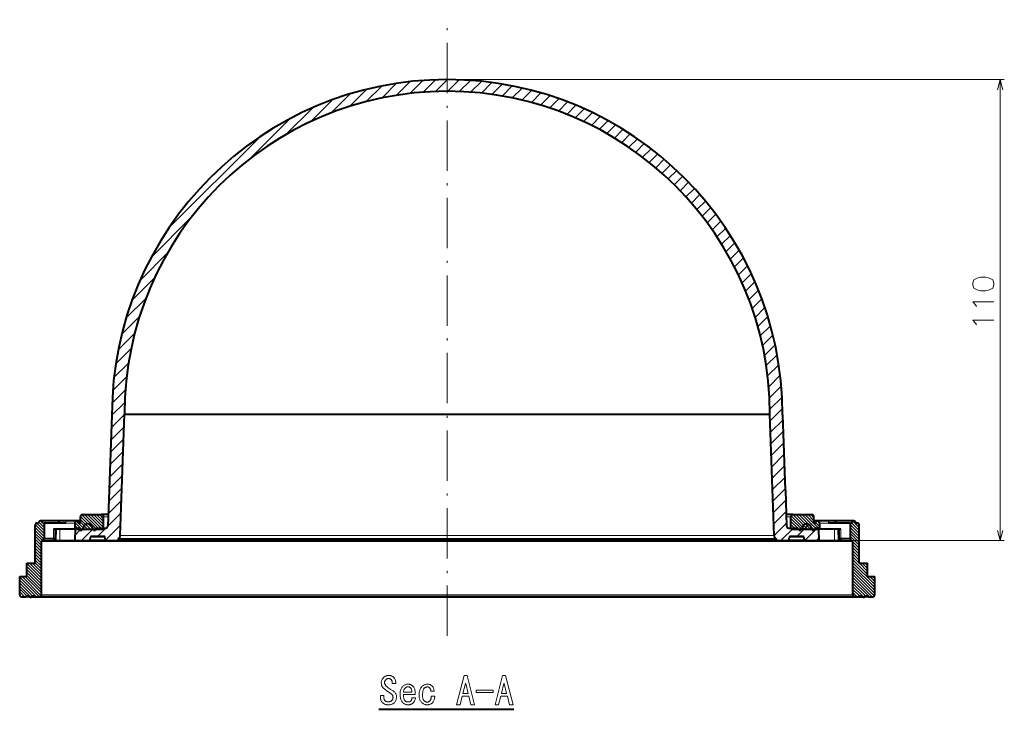
# Model space of a CAD drawing. Extents: x 35 to 797, y 26 to 555.
# Drawn here: x 81 to 316, y 66 to 230 of the extents above; entities that cross this region are included whole.
import ezdxf

# ---------------------------------------------------------------- set-up
doc = ezdxf.new("R2010")
doc.units = 0
doc.linetypes.add('DASHDOT', pattern=[18.5, 12, -3, 0.5, -3])

msp = doc.modelspace()

# ---------------------------------------------------------------- linework, layer by layer
at = {"color": 7, "linetype": 'DASHDOT', "lineweight": 13}
msp.add_line((183.426239, 83.340744), (183.426239, 230.362885), dxfattribs=at)
at = {"color": 7, "lineweight": 13}
for p, q in [((164.107193, 210.80658), (167.833969, 214.533356)), ((167.793976, 211.664932), (171.266785, 215.137756)), ((171.259079, 212.301605), (174.529968, 215.572495)), ((174.543243, 212.757355), (177.648071, 215.862183)), ((177.668243, 213.053925), (180.632843, 216.018524)), ((180.660599, 213.21785), (183.514526, 216.071777)), ((183.426208, 216.072815), (316.350098, 216.072815)), ((183.542618, 213.271454), (186.287323, 216.016144)), ((186.313187, 213.213593), (188.978699, 215.879089)), ((188.99733, 213.06929), (191.579239, 215.651215)), ((191.589966, 212.833527), (194.108322, 215.351868)), ((194.11145, 212.526581), (196.569733, 214.984848)), ((196.554169, 212.140854), (198.95874, 214.545425)), ((198.93219, 211.690445), (201.289307, 214.047577)), ((315.350098, 106.072815), (315.350098, 216.072815)), ((155.775513, 208.131744), (160.293167, 212.649414)), ((160.136063, 209.663879), (164.193481, 213.721283)), ((201.250717, 211.180542), (203.564056, 213.493896)), ((203.503616, 210.605011), (205.782425, 212.88382)), ((205.701797, 209.974762), (207.945084, 212.218063)), ((207.848541, 209.293091), (210.059082, 211.503632)), ((144.954956, 202.968048), (151.335541, 209.348633)), ((150.854156, 206.038834), (156.059357, 211.244019)), ((209.945709, 208.561829), (212.126068, 210.742203)), ((211.988083, 207.775787), (214.147568, 209.935272)), ((213.984589, 206.943848), (216.124908, 209.084183)), ((215.936584, 206.067429), (218.056183, 208.187042)), ((217.845261, 205.147675), (219.944763, 207.247192)), ((136.410706, 197.252228), (145.858749, 206.700272)), ((219.71167, 204.185654), (221.792923, 206.266907)), ((221.534164, 203.179733), (223.601517, 205.24707)), ((117.046249, 180.716202), (138.782776, 202.452728)), ((223.314346, 202.131485), (225.371307, 204.188431)), ((225.055099, 201.043808), (227.102966, 203.091675)), ((226.75705, 199.917328), (228.797104, 201.957382)), ((228.420761, 198.752609), (230.454254, 200.786102)), ((230.046692, 197.55011), (232.074844, 199.578278)), ((231.635239, 196.310242), (233.659271, 198.334274)), ((233.186737, 195.03331), (235.206985, 197.053558)), ((234.69902, 193.717163), (236.717819, 195.735962)), ((236.173889, 192.363602), (238.193298, 194.383011)), ((237.612335, 190.973618), (239.633499, 192.994797)), ((239.014374, 189.547241), (241.038483, 191.57135)), ((240.380005, 188.084442), (242.408234, 190.112671)), ((241.709137, 186.585159), (243.742645, 188.618652)), ((243.001617, 185.049194), (245.04158, 187.089157)), ((112.798828, 173.64035), (122.446968, 183.288483)), ((244.257217, 183.476379), (246.30484, 185.524002)), ((245.475647, 181.866379), (247.532166, 183.922897)), ((246.653717, 180.216034), (248.723206, 182.285507)), ((247.792755, 178.526642), (249.877563, 180.61145)), ((248.893127, 176.798569), (250.994781, 178.900223)), ((249.954208, 175.031219), (252.07431, 177.151337)), ((110.150467, 168.163559), (116.730995, 174.744095)), ((250.975296, 173.223892), (253.112167, 175.360764)), ((251.955627, 171.375793), (254.110718, 173.530884)), ((252.894287, 169.486023), (255.069122, 171.660858)), ((253.785248, 167.548569), (255.98645, 169.749756)), ((108.255066, 163.439728), (113.660179, 168.844849)), ((254.631256, 165.566132), (256.861664, 167.796539)), ((255.431732, 163.538193), (257.693604, 165.800064)), ((106.84964, 159.205872), (111.567261, 163.923508)), ((256.185303, 161.463318), (258.481049, 163.759079)), ((256.889587, 159.339188), (259.218811, 161.668427)), ((105.777725, 155.305542), (110.035164, 159.562973)), ((257.535553, 157.156738), (259.905914, 159.527084)), ((104.965652, 151.665039), (108.892487, 155.591873)), ((258.12851, 154.921249), (260.54306, 157.3358)), ((258.666168, 152.630493), (261.128265, 155.09259)), ((259.138947, 150.274857), (261.658691, 152.794571)), ((104.361275, 148.232239), (108.034142, 151.905106)), ((259.545227, 147.852692), (262.12262, 150.430099)), ((103.926544, 144.96907), (107.397461, 148.439987)), ((259.886475, 145.365524), (262.526093, 148.005127)), ((103.636864, 141.850967), (106.941711, 145.155823)), ((260.14447, 142.79509), (262.865906, 145.516525)), ((103.48053, 138.866211), (106.645142, 142.030823)), ((260.325989, 140.148178), (263.125427, 142.947601)), ((103.423004, 135.980255), (106.481194, 139.038452)), ((260.412964, 137.406708), (263.310059, 140.303818)), ((260.482971, 134.6483), (263.40863, 137.573975)), ((103.320663, 133.049484), (106.421982, 136.150803)), ((260.5784, 131.915314), (263.470428, 134.807343)), ((103.218315, 130.118713), (106.319633, 133.220032)), ((260.673828, 129.182327), (263.565857, 132.074341)), ((103.115974, 127.187943), (106.217285, 130.289261)), ((260.769287, 126.449333), (263.661316, 129.341354)), ((103.013626, 124.257172), (106.114944, 127.35849)), ((260.864716, 123.716339), (263.756744, 126.608368)), ((102.911285, 121.326401), (106.012596, 124.427719)), ((260.960144, 120.983353), (263.852173, 123.875381)), ((102.808937, 118.39563), (105.910255, 121.496941)), ((261.055603, 118.250366), (263.947632, 121.142387)), ((102.644386, 115.402649), (105.807907, 118.56617)), ((261.151031, 115.51738), (264.04306, 118.409401)), ((102.542038, 112.471878), (105.705566, 115.635399)), ((261.24646, 112.784393), (264.196503, 115.734421)), ((261.341919, 110.051399), (264.291931, 113.001434)), ((87.276237, 109.193848), (85.977333, 110.492752)), ((87.276237, 109.900955), (86.404968, 110.772224)), ((96.889664, 108.772812), (94.916138, 110.74633)), ((98.303871, 108.772812), (95.926239, 111.150444)), ((97.596771, 108.772812), (95.926239, 110.443344)), ((99.010979, 108.772812), (95.932556, 111.851234)), ((99.718086, 108.772812), (96.250252, 112.240646)), ((100.425194, 108.772812), (96.925194, 112.272812)), ((101.132301, 108.772812), (97.632301, 112.272812)), ((101.426239, 109.185974), (98.339409, 112.272812)), ((101.426239, 109.893082), (99.046516, 112.272812)), ((101.426239, 110.600189), (99.753624, 112.272812)), ((101.426239, 111.307297), (100.460732, 112.272812)), ((102.517632, 111.772812), (101.426239, 111.772812)), ((102.439362, 109.540771), (105.603218, 112.704628)), ((265.426239, 111.772812), (264.334778, 111.772812)), ((268.009491, 108.772812), (265.426239, 111.356071)), ((267.302399, 108.772812), (265.426239, 110.648972)), ((268.716614, 108.772812), (265.483826, 112.005592)), ((269.423706, 108.772812), (265.923767, 112.272751)), ((270.130829, 108.772812), (266.630829, 112.272812)), ((270.837921, 108.772812), (267.337921, 112.272812)), ((271.545044, 108.772812), (268.045044, 112.272812)), ((272.252136, 108.772812), (268.752136, 112.272812)), ((270.926239, 110.805817), (269.459259, 112.272812)), ((270.926239, 111.512924), (270.166351, 112.272812)), ((272.276184, 109.455887), (271.301636, 110.430412)), ((272.276123, 110.163055), (271.676514, 110.762665)), ((281.726257, 109.198212), (280.203918, 110.720528)), ((87.276237, 107.072525), (85.126236, 109.222519)), ((87.222542, 106.419113), (85.126236, 108.515411)), ((87.276237, 107.779633), (85.145592, 109.910278)), ((87.276237, 108.48674), (85.505173, 110.257805)), ((89.499199, 108.772812), (89.499199, 106.472809)), ((89.803299, 108.772812), (89.803299, 106.472809)), ((91.022522, 106.072815), (91.02494, 108.772812)), ((92.411118, 110.272812), (94.576241, 110.272812)), ((95.475449, 108.772812), (94.576241, 109.67202)), ((94.768341, 108.772812), (94.576241, 108.964912)), ((96.182556, 108.772812), (94.58593, 110.369438)), ((94.72551, 107.483772), (95.814552, 108.572815)), ((96.142975, 106.072815), (98.891487, 108.82132)), ((96.805618, 109.563873), (97.184998, 109.943253)), ((99.971405, 107.072815), (101.972549, 109.073959)), ((101.913689, 106.186668), (105.500877, 109.773849)), ((261.437347, 107.318405), (264.38739, 110.268448)), ((263.020172, 106.072815), (266.020172, 109.072815)), ((266.595276, 108.772812), (265.426239, 109.941864)), ((265.888184, 108.772812), (265.426239, 109.234756)), ((266.848602, 107.072815), (269.700226, 109.924438)), ((268.720123, 106.115906), (271.677032, 109.072815)), ((272.276245, 110.272812), (274.441345, 110.272812)), ((275.829956, 106.072815), (275.827545, 108.772812)), ((277.049194, 108.772812), (277.049194, 106.472809)), ((277.353271, 108.772812), (277.353271, 106.472809)), ((281.726257, 107.783997), (279.576233, 109.93399)), ((281.726257, 107.076889), (279.576233, 109.226883)), ((281.726257, 106.369781), (279.576233, 108.519783)), ((281.726257, 108.491104), (279.926636, 110.290695)), ((281.700439, 109.931122), (281.384552, 110.247009)), ((86.868988, 106.065559), (85.126236, 107.808311)), ((86.626236, 105.601204), (85.126236, 107.101204)), ((86.626236, 104.894096), (85.126236, 106.394096)), ((89.499199, 106.472809), (89.303711, 105.972809)), ((89.803299, 106.472809), (89.303711, 105.972809)), ((98.205368, 106.238083), (101.897079, 106.238083)), ((101.779037, 106.907539), (98.32341, 106.907539)), ((104.628258, 106.072815), (104.926239, 106.370789)), ((105.414391, 107.297356), (261.43808, 107.297356)), ((179.698593, 106.0728), (179.606567, 105.972809)), ((179.610626, 106.0728), (179.606567, 105.972809)), ((187.15387, 106.0728), (187.245911, 105.972809)), ((187.241852, 106.0728), (187.245911, 105.972809)), ((264.955383, 106.238083), (268.647095, 106.238083)), ((265.073425, 106.907539), (268.529053, 106.907539)), ((271.505463, 106.072815), (272.153595, 106.720963)), ((272.176239, 106.072815), (316.350098, 106.072815)), ((277.049194, 106.472809), (277.548767, 105.972809)), ((277.353271, 106.472809), (277.548767, 105.972809)), ((281.726257, 105.662674), (279.576233, 107.812675)), ((281.726257, 104.955566), (279.576233, 107.105568)), ((281.726257, 104.248459), (280.226257, 105.748459)), ((86.626236, 104.186989), (85.126236, 105.686989)), ((86.626236, 103.479881), (85.126236, 104.979881)), ((86.626236, 102.772781), (85.126236, 104.272781)), ((86.626236, 102.065674), (85.126236, 103.565674)), ((281.726257, 103.541351), (280.226257, 105.041351)), ((281.726257, 102.834244), (280.226257, 104.334244)), ((281.726257, 102.127136), (280.226257, 103.627136)), ((86.626236, 101.358566), (85.126236, 102.858566)), ((86.626236, 100.651459), (85.126236, 102.151459)), ((86.626236, 99.944351), (85.126236, 101.444351)), ((281.726257, 101.420029), (280.226257, 102.920029)), ((281.726257, 100.712929), (280.226257, 102.212929)), ((283.726257, 98.005821), (280.226257, 101.505821)), ((86.626236, 97.115921), (83.126236, 100.615921)), ((86.626236, 96.408813), (83.126236, 99.908813)), ((86.626236, 95.701706), (83.126236, 99.201706)), ((86.626236, 97.823029), (83.776459, 100.672806)), ((86.626236, 98.530136), (84.483566, 100.672806)), ((86.626236, 99.237244), (85.126236, 100.737244)), ((285.426239, 95.598709), (280.226257, 100.798714)), ((285.426239, 94.891602), (280.226257, 100.091606)), ((285.426239, 94.184502), (280.226257, 99.384499)), ((285.426239, 93.477394), (280.226257, 98.677399)), ((283.726257, 98.712929), (281.766357, 100.672806)), ((283.726257, 99.420029), (282.47345, 100.672806)), ((283.726257, 100.127136), (283.180573, 100.672806)), ((86.119606, 92.672806), (81.426239, 97.366173)), ((85.412498, 92.672806), (81.426239, 96.659073)), ((86.565491, 92.934036), (82.026711, 97.472809)), ((86.626236, 93.580383), (82.733818, 97.472809)), ((86.626236, 94.994598), (83.126236, 98.494598)), ((86.626236, 94.287491), (83.126236, 97.787491)), ((285.325073, 92.87146), (280.226257, 97.970291)), ((284.81662, 92.672806), (280.226257, 97.263184)), ((283.909485, 92.87281), (280.226257, 96.556076)), ((285.426239, 96.305817), (284.259247, 97.472809)), ((285.426239, 97.012924), (284.96637, 97.472809)), ((84.505386, 92.87281), (81.426239, 95.951965)), ((84.091133, 92.579956), (81.426239, 95.244858)), ((83.091179, 92.87281), (81.426239, 94.53775)), ((283.202393, 92.87281), (280.226257, 95.848969)), ((282.4953, 92.87281), (280.226257, 95.141861)), ((281.788177, 92.87281), (280.226257, 94.434753)), ((82.584068, 92.672806), (81.426239, 93.830643)), ((81.87413, 92.675644), (81.429077, 93.120697)), ((268.376221, 93.172806), (86.626236, 93.172806)), ((280.226257, 93.172806), (268.376221, 93.172806)), ((281.281067, 92.672806), (280.226257, 93.727646)), ((280.536407, 92.710365), (280.263794, 92.982986)), ((282.793457, 92.574661), (282.528137, 92.839981)), ((284.109497, 92.672806), (283.926239, 92.856071))]:
    msp.add_line(p, q, dxfattribs=at)
at = {"color": 7, "lineweight": 40}
for p, q in [((105.414391, 107.297356), (106.426239, 136.272812)), ((106.426239, 136.272812), (260.426239, 136.272812)), ((261.43808, 107.297356), (260.426239, 136.272812)), ((103.426239, 136.072815), (102.797668, 118.072807)), ((263.426239, 136.072815), (264.05481, 118.072807)), ((102.737625, 118.072807), (102.440193, 109.555359)), ((102.797668, 118.072807), (102.737625, 118.072807)), ((264.114868, 118.072807), (264.05481, 118.072807)), ((264.114868, 118.072807), (264.412292, 109.555359)), ((95.92627, 110.772812), (86.426239, 110.772812)), ((92.614494, 110.772812), (91.131493, 110.772812)), ((95.926247, 110.772812), (91.137199, 110.772812)), ((95.076385, 110.772812), (92.614494, 110.772812)), ((95.926239, 110.272812), (95.926239, 111.772812)), ((96.426239, 112.272812), (100.926239, 112.272812)), ((102.53524, 112.272812), (100.926239, 112.272812)), ((101.426239, 108.772812), (101.426239, 111.772812)), ((265.926239, 112.272812), (264.317383, 112.272812)), ((265.426239, 108.772812), (265.426239, 111.772812)), ((265.926239, 112.272812), (270.426239, 112.272812)), ((270.926239, 110.272812), (270.926239, 111.772812)), ((275.715271, 110.772812), (270.926239, 110.772812)), ((280.426239, 110.772812), (270.926239, 110.772812)), ((274.237976, 110.772812), (271.776093, 110.772812)), ((275.720978, 110.772812), (274.237976, 110.772812)), ((85.126236, 100.672806), (85.126236, 109.772812)), ((85.626236, 110.272812), (85.926277, 110.272812)), ((86.92627, 110.272812), (87.276237, 110.272812)), ((90.926239, 110.272812), (87.276237, 110.272812)), ((87.276237, 110.272812), (87.276237, 106.472809)), ((90.926239, 108.772812), (89.499199, 108.772812)), ((90.048195, 106.072815), (90.142487, 108.772812)), ((92.411118, 110.272812), (90.926239, 110.272812)), ((94.576241, 108.772812), (90.926239, 108.772812)), ((94.576241, 110.272812), (94.576241, 108.772812)), ((94.576241, 108.772812), (101.426239, 108.772812)), ((94.676239, 106.072815), (94.774261, 108.879791)), ((94.974136, 109.072815), (95.447891, 109.072815)), ((95.576385, 110.272812), (95.926239, 110.272812)), ((95.805367, 108.572815), (95.629707, 108.956131)), ((95.805367, 108.572815), (96.347107, 108.572815)), ((96.767151, 109.48941), (96.347107, 108.572815)), ((98.585327, 109.48941), (99.005371, 108.572815)), ((99.005371, 108.572815), (99.547112, 108.572815)), ((99.722771, 108.956131), (99.547112, 108.572815)), ((99.904587, 109.072815), (101.940498, 109.072815)), ((264.911987, 109.072815), (266.947876, 109.072815)), ((265.426239, 108.772812), (272.276245, 108.772812)), ((267.1297, 108.956131), (267.305359, 108.572815)), ((267.305359, 108.572815), (267.847107, 108.572815)), ((268.267151, 109.48941), (267.847107, 108.572815)), ((270.085327, 109.48941), (270.505371, 108.572815)), ((270.505371, 108.572815), (271.047119, 108.572815)), ((270.926239, 110.272812), (271.276093, 110.272812)), ((271.047119, 108.572815), (271.222778, 108.956131)), ((271.404602, 109.072815), (271.878357, 109.072815)), ((272.176239, 106.072815), (272.078217, 108.879791)), ((272.276245, 110.272812), (272.276245, 108.772812)), ((275.926239, 108.772812), (272.276245, 108.772812)), ((275.926239, 110.272812), (274.441376, 110.272812)), ((279.576233, 110.272812), (275.926239, 110.272812)), ((277.353271, 108.772812), (275.926239, 108.772812)), ((276.709991, 108.772812), (276.804291, 106.072815)), ((279.576233, 110.272812), (279.926208, 110.272812)), ((279.576233, 110.272812), (279.576233, 106.472809)), ((280.926208, 110.272812), (281.226257, 110.272812)), ((281.726257, 100.672806), (281.726257, 109.772812)), ((86.626236, 105.972809), (86.776237, 105.972809)), ((86.626236, 93.172806), (86.626236, 105.972809)), ((87.276237, 106.472809), (86.776237, 105.972809)), ((89.303711, 105.972809), (86.776237, 105.972809)), ((89.499199, 106.472809), (87.276237, 106.472809)), ((179.606567, 105.972809), (89.303711, 105.972809)), ((89.803299, 106.472809), (89.499199, 106.472809)), ((90.062172, 106.472809), (89.803299, 106.472809)), ((90.048195, 106.072815), (91.022522, 106.072815)), ((91.022522, 106.072815), (94.676239, 106.072815)), ((94.676239, 106.072815), (98.008415, 106.072815)), ((98.010979, 106.072815), (102.09407, 106.072815)), ((98.205383, 106.238083), (98.323425, 106.907539)), ((101.582123, 107.072815), (98.520386, 107.072815)), ((101.897095, 106.238083), (101.779053, 106.907539)), ((102.094086, 106.072815), (104.926239, 106.072815)), ((104.926239, 106.472809), (104.926239, 106.072815)), ((104.926239, 106.472809), (261.926239, 106.472809)), ((104.926239, 106.072815), (261.926239, 106.072815)), ((183.426239, 105.972809), (179.606567, 105.972809)), ((187.245911, 105.972809), (183.426239, 105.972809)), ((266.094513, 105.972809), (187.245911, 105.972809)), ((261.926239, 106.472809), (261.926239, 106.072815)), ((261.926239, 106.072815), (264.758392, 106.072815)), ((264.760925, 106.072815), (268.844055, 106.072815)), ((264.955383, 106.238083), (265.073425, 106.907539)), ((268.332092, 107.072815), (265.270355, 107.072815)), ((277.548767, 105.972809), (266.094513, 105.972809)), ((268.647095, 106.238083), (268.529053, 106.907539)), ((268.844055, 106.072815), (272.176239, 106.072815)), ((272.176239, 106.072815), (275.829956, 106.072815)), ((275.829956, 106.072815), (276.80426, 106.072815)), ((277.049194, 106.472809), (276.7901, 106.472809)), ((277.353271, 106.472809), (277.049194, 106.472809)), ((279.576233, 106.472809), (277.353271, 106.472809)), ((280.076233, 105.972809), (277.548767, 105.972809)), ((279.576233, 106.472809), (280.076233, 105.972809)), ((280.076233, 105.972809), (280.226257, 105.972809)), ((280.226257, 93.172806), (280.226257, 105.972809)), ((83.126236, 97.472809), (83.126236, 100.672806)), ((83.126236, 100.672806), (85.126236, 100.672806)), ((281.726257, 100.672806), (283.726257, 100.672806)), ((283.726257, 97.472809), (283.726257, 100.672806)), ((81.426239, 93.172806), (81.426239, 97.472809)), ((81.426239, 97.472809), (83.126236, 97.472809)), ((283.726257, 97.472809), (285.426239, 97.472809)), ((285.426239, 93.172806), (285.426239, 97.472809)), ((81.926239, 92.672806), (82.926239, 92.672806)), ((82.926239, 92.672806), (82.926239, 92.87281)), ((82.926239, 92.87281), (83.726288, 92.87281)), ((83.801468, 92.672806), (82.926239, 92.672806)), ((270.657959, 92.572815), (84.026192, 92.572815)), ((84.326286, 92.87281), (85.126236, 92.87281)), ((85.126236, 92.672806), (85.126236, 92.87281)), ((85.126236, 92.672806), (86.126236, 92.672806)), ((268.815033, 92.672806), (86.126236, 92.672806)), ((280.726257, 92.672806), (268.815033, 92.672806)), ((282.826294, 92.572815), (270.657959, 92.572815)), ((280.726257, 92.672806), (281.726257, 92.672806)), ((281.726257, 92.87281), (282.526184, 92.87281)), ((281.726257, 92.672806), (281.726257, 92.87281)), ((283.926239, 92.672806), (283.049896, 92.672806)), ((283.12619, 92.87281), (283.926239, 92.87281)), ((283.926239, 92.672806), (283.926239, 92.87281)), ((283.926239, 92.672806), (284.926239, 92.672806)), ((167.125885, 65.825401), (199.289993, 65.825401))]:
    msp.add_line(p, q, dxfattribs=at)
at = {"color": 7, "lineweight": 13}
for points in [[(315.997131, 213.65799), (315.350098, 216.072815), (314.703064, 213.65799)], [(309.49527, 162.338867), (308.850098, 163.048553), (313.850098, 163.048553)], [(309.737183, 161.951782), (309.49527, 162.338867)], [(309.49527, 157.967911), (308.850098, 158.677582), (313.850098, 158.677582)], [(309.737183, 157.580811), (309.49527, 157.967911)], [(314.703064, 108.487625), (315.350098, 106.072815), (315.997131, 108.487625)]]:
    msp.add_lwpolyline(points, dxfattribs=at)
for points in [[(308.850098, 167.032425), (309.092041, 166.322754), (309.898499, 165.871124), (310.704926, 165.677582), (311.753326, 165.677582), (312.801697, 165.871124), (313.608154, 166.322754), (313.850098, 167.032425), (313.850098, 167.548553), (313.608154, 168.258224), (312.801697, 168.709839), (311.833984, 168.903397), (310.704926, 168.903397), (309.898499, 168.709839), (309.092041, 168.258224), (308.850098, 167.548553)], [(168.992554, 71.27668), (169.143326, 71.149605), (169.294098, 71.02684), (169.444855, 70.908379), (169.595627, 70.79422), (169.746399, 70.684372), (169.897171, 70.578835), (170.047943, 70.477608), (170.1987, 70.380684), (170.349472, 70.288071), (170.500244, 70.19976), (170.65712, 70.102119), (170.79747, 69.995865), (170.921326, 69.880989), (171.028656, 69.757507), (171.119476, 69.625404), (171.193787, 69.48468), (171.251572, 69.33535), (171.292862, 69.177399), (171.317627, 69.010834), (171.325882, 68.835655), (171.320496, 68.65976), (171.304352, 68.491043), (171.27742, 68.329506), (171.239731, 68.175148), (171.191269, 68.027962), (171.132034, 67.887962), (171.062042, 67.755142), (170.981277, 67.629501), (170.889725, 67.51104), (170.78743, 67.399757), (170.682968, 67.304276), (170.570602, 67.218834), (170.450348, 67.143456), (170.322189, 67.078117), (170.186142, 67.022835), (170.042191, 66.977608), (169.89035, 66.942429), (169.730606, 66.917297), (169.562958, 66.902222), (169.387421, 66.897194), (169.21907, 66.901863), (169.058609, 66.915863), (168.906036, 66.939194), (168.761368, 66.971863), (168.624603, 67.013863), (168.495728, 67.065193), (168.374756, 67.125862), (168.261673, 67.195862), (168.156494, 67.2752), (168.059219, 67.363861), (167.950089, 67.480888), (167.852448, 67.602219), (167.766296, 67.727859), (167.691635, 67.857811), (167.628448, 67.992065), (167.576752, 68.13063), (167.536545, 68.273506), (167.507828, 68.420685), (167.490601, 68.572174), (167.484863, 68.727966), (167.484863, 69.086937), (168.310501, 69.086937), (168.310501, 68.763863), (168.31337, 68.651863), (168.321991, 68.545609), (168.336349, 68.445091), (168.356445, 68.350327), (168.382294, 68.261299), (168.413879, 68.178017), (168.451218, 68.100479), (168.494293, 68.028687), (168.543121, 67.962631), (168.597687, 67.902321), (168.656555, 67.847763), (168.718292, 67.798943), (168.782913, 67.755859), (168.850403, 67.718529), (168.920761, 67.686943), (168.993988, 67.661095), (169.070084, 67.640991), (169.149063, 67.626633), (169.230911, 67.618019), (169.315628, 67.615143), (169.427628, 67.618019), (169.53389, 67.626633), (169.634399, 67.640991), (169.729172, 67.661095), (169.818192, 67.686943), (169.901474, 67.718529), (169.979019, 67.755859), (170.050812, 67.798943), (170.116852, 67.847763), (170.17717, 67.902321), (170.238556, 67.968735), (170.293472, 68.038734), (170.341934, 68.112328), (170.383942, 68.189507), (170.419479, 68.270271), (170.448547, 68.35463), (170.471161, 68.442581), (170.48732, 68.534119), (170.497009, 68.62925), (170.500244, 68.727966), (170.495224, 68.833504), (170.480148, 68.934738), (170.455017, 69.031654), (170.41983, 69.124275), (170.374603, 69.212578), (170.319321, 69.296577), (170.253983, 69.376274), (170.178604, 69.45166), (170.09317, 69.522736), (169.997681, 69.5895), (169.819275, 69.705093), (169.643021, 69.822121), (169.468918, 69.940582), (169.296967, 70.060478), (169.127167, 70.181808), (168.959534, 70.304581), (168.794037, 70.428787), (168.630707, 70.554428), (168.469528, 70.681503), (168.310501, 70.81002), (168.201019, 70.906578), (168.102295, 71.009605), (168.014343, 71.119095), (167.937164, 71.235046), (167.870758, 71.357452), (167.815109, 71.486328), (167.770248, 71.621658), (167.736145, 71.763451), (167.712814, 71.911713), (167.700241, 72.066429), (167.699173, 72.221863), (167.710297, 72.372276), (167.733627, 72.517654), (167.769165, 72.65802), (167.81691, 72.79335), (167.876862, 72.92366), (167.94902, 73.048943), (168.033371, 73.169197), (168.129944, 73.284424), (168.238708, 73.39463), (168.347473, 73.49012), (168.458405, 73.575554), (168.571472, 73.65094), (168.686707, 73.71627), (168.804092, 73.771553), (168.92363, 73.816788), (169.045319, 73.851967), (169.169174, 73.87709), (169.295166, 73.892174), (169.423325, 73.897194), (169.577682, 73.892891), (169.724854, 73.879967), (169.864853, 73.858429), (169.997681, 73.828278), (170.123322, 73.789505), (170.241776, 73.742119), (170.353058, 73.686119), (170.457169, 73.621506), (170.554092, 73.548271), (170.643829, 73.466431), (170.745789, 73.354424), (170.836243, 73.23381), (170.915222, 73.104584), (170.982712, 72.966736), (171.038712, 72.820274), (171.083221, 72.665199), (171.116241, 72.501503), (171.137787, 72.329193), (171.147827, 72.14827), (171.146393, 71.958733), (170.320755, 71.958733), (170.330811, 72.07827), (170.332245, 72.192787), (170.325058, 72.302277), (170.309265, 72.406738), (170.284866, 72.506172), (170.251831, 72.600578), (170.21019, 72.689964), (170.159943, 72.774323), (170.101059, 72.853661), (170.033585, 72.927963), (169.982239, 72.975708), (169.928757, 73.018425), (169.873123, 73.056122), (169.815323, 73.088783), (169.755371, 73.116425), (169.693268, 73.139046), (169.629013, 73.156631), (169.562607, 73.169197), (169.494034, 73.176735), (169.423325, 73.179245), (169.3526, 73.176735), (169.284042, 73.169197), (169.217636, 73.156631), (169.153366, 73.139046), (169.091263, 73.116425), (169.031326, 73.088783), (168.973526, 73.056122), (168.917892, 73.018425), (168.864395, 72.975708), (168.813065, 72.927963), (168.751678, 72.862274), (168.696762, 72.794426), (168.6483, 72.724426), (168.606293, 72.652275), (168.570755, 72.577965), (168.541687, 72.501503), (168.519058, 72.42289), (168.502914, 72.342117), (168.493225, 72.259193), (168.48999, 72.174118), (168.49501, 72.081146), (168.510086, 71.988892), (168.535217, 71.897354), (168.570404, 71.806526), (168.615631, 71.716431), (168.670914, 71.627045), (168.736237, 71.538376), (168.81163, 71.450424), (168.897064, 71.363197)], [(186.510498, 66.897194), (185.648956, 66.897194), (187.443832, 73.897194), (188.161789, 73.897194), (189.95665, 66.897194), (189.095123, 66.897194), (188.59256, 68.943352), (187.013062, 68.943352)], [(195.700241, 66.897194), (194.838715, 66.897194), (196.633575, 73.897194), (197.351532, 73.897194), (199.146393, 66.897194), (198.284866, 66.897194), (197.782303, 68.943352), (196.202805, 68.943352)], [(175.848969, 68.584373), (175.824188, 68.430016), (175.792969, 68.282837), (175.755264, 68.142838), (175.711121, 68.010017), (175.660507, 67.884377), (175.603424, 67.765915), (175.539886, 67.654633), (175.469879, 67.550529), (175.393417, 67.453606), (175.310501, 67.363861), (175.214661, 67.2752), (175.113785, 67.195862), (175.007889, 67.125862), (174.896957, 67.065193), (174.781006, 67.013863), (174.660034, 66.971863), (174.534042, 66.939194), (174.403015, 66.915863), (174.266968, 66.901863), (174.125885, 66.897194), (173.971161, 66.901863), (173.822906, 66.915863), (173.681122, 66.939194), (173.545776, 66.971863), (173.416916, 67.013863), (173.294495, 67.065193), (173.178558, 67.125862), (173.069061, 67.195862), (172.966034, 67.2752), (172.869476, 67.363861), (172.739883, 67.506378), (172.623932, 67.661095), (172.521622, 67.828018), (172.432968, 68.007141), (172.357941, 68.198479), (172.296555, 68.402016), (172.24881, 68.61776), (172.214706, 68.845711), (172.194244, 69.085861), (172.187424, 69.338219), (172.193527, 69.59668), (172.211838, 69.84079), (172.24234, 70.070526), (172.285065, 70.285912), (172.339981, 70.486938), (172.40712, 70.673607), (172.48645, 70.845917), (172.577988, 71.00386), (172.681732, 71.147453), (172.797684, 71.27668), (172.907532, 71.37899), (173.021683, 71.470528), (173.140137, 71.5513), (173.262909, 71.6213), (173.389984, 71.680527), (173.521378, 71.728989), (173.657059, 71.766685), (173.797058, 71.79361), (173.941376, 71.809761), (174.089981, 71.815147), (174.210968, 71.810837), (174.329788, 71.797913), (174.446442, 71.776375), (174.560959, 71.746223), (174.673325, 71.707451), (174.783524, 71.660065), (174.891571, 71.604065), (174.997482, 71.539452), (175.101212, 71.466225), (175.202805, 71.384377), (175.325226, 71.266991), (175.43399, 71.130219), (175.529114, 70.974068), (175.610596, 70.798531), (175.678452, 70.603607), (175.732651, 70.389297), (175.773224, 70.155609), (175.80014, 69.902527), (175.813431, 69.630066), (175.813065, 69.338219), (172.977173, 69.338219), (172.981476, 69.109917), (172.9944, 68.898834), (173.01593, 68.704994), (173.046097, 68.528374), (173.084854, 68.368988), (173.132248, 68.226837), (173.188248, 68.101913), (173.252853, 67.994225), (173.326096, 67.903763), (173.407944, 67.830528), (173.460342, 67.782784), (173.517059, 67.740067), (173.578094, 67.702377), (173.643417, 67.669708), (173.713058, 67.642067), (173.787018, 67.619453), (173.865265, 67.60186), (173.94783, 67.589302), (174.034698, 67.581757), (174.125885, 67.579247), (174.20343, 67.581757), (174.278091, 67.589302), (174.349884, 67.60186), (174.418808, 67.619453), (174.484863, 67.642067), (174.548035, 67.669708), (174.608353, 67.702377), (174.665787, 67.740067), (174.720352, 67.782784), (174.772034, 67.830528), (174.813324, 67.876839), (174.851013, 67.929604), (174.885117, 67.988838), (174.915634, 68.054527), (174.942551, 68.126686), (174.965881, 68.205299), (174.985626, 68.290375), (175.001785, 68.381912), (175.014343, 68.479912), (175.023315, 68.584373)], [(174.987427, 69.912582), (174.990662, 70.052223), (174.985992, 70.183968), (174.973419, 70.307816), (174.952957, 70.423759), (174.924606, 70.531815), (174.888351, 70.631966), (174.844193, 70.72422), (174.792145, 70.808578), (174.732193, 70.88504), (174.664352, 70.953606), (174.599731, 71.007812), (174.53511, 71.055557), (174.470505, 71.09684), (174.405884, 71.13166), (174.341263, 71.160019), (174.276657, 71.181915), (174.212036, 71.19735), (174.14743, 71.206322), (174.082809, 71.208839), (174.018188, 71.204887), (173.946762, 71.194839), (173.876038, 71.179047), (173.806046, 71.157501), (173.736755, 71.130219), (173.668198, 71.097198), (173.600342, 71.058426), (173.533218, 71.013916), (173.466812, 70.963661), (173.401123, 70.907661), (173.336136, 70.845917), (173.280853, 70.784889), (173.229889, 70.716682), (173.183212, 70.641296), (173.140854, 70.558739), (173.102814, 70.468994), (173.069061, 70.37207), (173.039627, 70.267967), (173.014496, 70.156685), (172.993683, 70.038223), (172.977173, 69.912582)], [(179.546402, 70.127968), (179.530243, 70.239609), (179.510498, 70.344788), (179.487167, 70.443504), (179.460251, 70.535759), (179.429733, 70.621552), (179.39563, 70.70089), (179.357941, 70.773758), (179.31665, 70.840172), (179.27179, 70.900116), (179.223328, 70.953606), (179.179169, 70.99453), (179.132858, 71.031143), (179.084396, 71.063454), (179.033783, 71.091454), (178.981018, 71.115143), (178.926086, 71.134529), (178.869019, 71.149605), (178.809784, 71.160378), (178.748398, 71.16684), (178.68486, 71.168991), (178.606598, 71.165764), (178.529785, 71.156067), (178.454407, 71.139915), (178.380447, 71.117302), (178.307938, 71.088219), (178.236862, 71.052681), (178.167221, 71.010681), (178.099014, 70.962219), (178.032242, 70.907303), (177.966919, 70.845917), (177.885071, 70.75222), (177.811829, 70.643456), (177.747223, 70.519608), (177.691223, 70.380684), (177.643829, 70.226685), (177.605072, 70.05761), (177.574905, 69.873451), (177.553375, 69.674225), (177.540451, 69.459915), (177.536148, 69.23053), (177.540085, 69.042427), (177.551941, 68.865814), (177.571686, 68.700684), (177.599319, 68.547043), (177.634857, 68.404892), (177.678299, 68.274223), (177.72963, 68.155045), (177.788864, 68.047348), (177.855988, 67.951141), (177.931015, 67.866425), (177.996353, 67.805046), (178.06311, 67.750122), (178.131317, 67.70166), (178.200958, 67.65966), (178.272034, 67.624123), (178.344559, 67.595039), (178.418503, 67.572426), (178.493881, 67.556274), (178.570709, 67.546577), (178.648956, 67.54335), (178.720032, 67.546219), (178.789673, 67.55484), (178.85788, 67.569199), (178.924652, 67.589302), (178.98999, 67.615143), (179.053879, 67.646736), (179.116348, 67.684067), (179.177368, 67.727142), (179.236969, 67.775963), (179.29512, 67.830528), (179.362961, 67.906631), (179.422913, 67.991348), (179.47496, 68.084686), (179.519119, 68.18663), (179.555374, 68.297195), (179.583725, 68.416374), (179.604187, 68.544174), (179.61676, 68.68058), (179.621429, 68.825607), (179.618195, 68.979248), (180.443832, 68.979248), (180.444916, 68.782532), (180.433777, 68.594429), (180.410446, 68.41494), (180.374908, 68.244064), (180.327164, 68.08181), (180.267212, 67.928169), (180.195068, 67.783142), (180.110703, 67.646736), (180.014145, 67.518936), (179.905365, 67.399757), (179.802353, 67.304276), (179.69429, 67.218834), (179.581223, 67.143456), (179.46312, 67.078117), (179.339981, 67.022835), (179.211838, 66.977608), (179.078659, 66.942429), (178.940445, 66.917297), (178.797226, 66.902222), (178.648956, 66.897194), (178.499985, 66.902939), (178.354599, 66.920174), (178.212814, 66.948891), (178.0746, 66.98909), (177.939987, 67.040787), (177.80896, 67.103966), (177.681519, 67.178635), (177.557678, 67.264786), (177.437424, 67.362427), (177.320755, 67.471558), (177.204803, 67.598991), (177.101059, 67.737198), (177.009521, 67.886169), (176.930191, 68.045914), (176.863068, 68.216431), (176.808136, 68.397713), (176.765427, 68.58976), (176.734909, 68.79258), (176.716599, 69.006172), (176.710495, 69.23053), (176.717316, 69.489708), (176.737778, 69.735962), (176.771881, 69.969299), (176.819626, 70.189713), (176.881012, 70.397194), (176.956039, 70.591759), (177.044708, 70.773399), (177.147018, 70.942123), (177.26297, 71.097916), (177.392548, 71.240784), (177.508865, 71.349915), (177.628036, 71.447556), (177.750092, 71.533707), (177.875015, 71.608376), (178.002808, 71.671555), (178.133469, 71.723251), (178.267014, 71.763451), (178.403427, 71.792168), (178.542709, 71.809402), (178.68486, 71.815147), (178.825577, 71.810837), (178.960556, 71.797913), (179.089783, 71.776375), (179.213272, 71.746223), (179.331009, 71.707451), (179.443008, 71.660065), (179.549271, 71.604065), (179.64978, 71.539452), (179.744553, 71.466225), (179.833572, 71.384377), (179.922607, 71.287811), (180.003021, 71.184784), (180.074814, 71.075302), (180.137985, 70.959351), (180.192551, 70.836937), (180.238495, 70.708069), (180.275833, 70.572739), (180.30455, 70.430939), (180.324661, 70.282684), (180.336136, 70.127968)], [(187.838715, 71.994629), (187.766907, 71.994629), (187.192551, 69.625404), (188.413071, 69.625404)], [(197.028442, 71.994629), (196.95665, 71.994629), (196.382294, 69.625404), (197.602814, 69.625404)], [(194.407944, 70.415146), (194.407944, 69.84079), (190.315628, 69.84079), (190.315628, 70.415146)]]:
    msp.add_lwpolyline(points, close=True, dxfattribs=at)
at = {"color": 7, "lineweight": 40}
for centre, radius, start, end in [((183.426208, 136.072784), 80.000016, 0.000021, 179.999937), ((183.426208, 136.272781), 77.000016, 0.00002, 179.999937), ((86.426239, 110.272812), 0.5, 89.999859, 179.999978), ((86.426239, 110.272812), 0.499999, 0.000022, 89.999886), ((91.131493, 110.272812), 0.5, 90.000003, 180.000005), ((95.076385, 110.272812), 0.5, 89.999989, 180.000009), ((95.076385, 110.272812), 0.5, 359.999998, 90.000009), ((96.426239, 111.772812), 0.5, 89.999989, 180.000009), ((100.926239, 111.772812), 0.5, 359.999991, 90.000003), ((265.926239, 111.772812), 0.5, 89.999996, 180.000009), ((270.426239, 111.772812), 0.5, 359.999998, 90.000009), ((271.776093, 110.272812), 0.5, 89.999989, 180.000009), ((271.776093, 110.272812), 0.5, 359.999998, 90.000009), ((275.720978, 110.272812), 0.5, 0, 90.000003), ((280.426239, 110.272812), 0.499999, 90.000112, 179.999978), ((280.426239, 110.272812), 0.5, 0.000025, 90.000146), ((85.626236, 109.772812), 0.5, 89.999989, 180.000009), ((94.974144, 108.87281), 0.2, 90.000385, 177.999648), ((95.447868, 108.872765), 0.200042, 24.62895, 89.993452), ((97.676239, 109.072815), 1, 90.000023, 155.380014), ((97.676239, 109.072815), 1, 24.61998, 90.000037), ((99.90461, 108.872765), 0.200042, 90.006546, 155.370821), ((101.940498, 109.572815), 0.5, 269.99997, 358.00001), ((264.911987, 109.572815), 0.5, 181.999984, 270.000032), ((266.947876, 108.872765), 0.200042, 24.629175, 89.993452), ((269.176239, 109.072815), 1, 89.999968, 155.380014), ((269.176239, 109.072815), 1, 24.61998, 89.999975), ((271.404602, 108.872765), 0.200042, 90.006546, 155.371053), ((271.878326, 108.87281), 0.2, 2.00035, 89.99962), ((281.226257, 109.772812), 0.5, 359.999998, 90.000009), ((98.008415, 106.272812), 0.200001, 270.000359, 349.999661), ((98.520386, 106.87281), 0.200001, 90.000358, 169.999665), ((101.582092, 106.87281), 0.200001, 10.000359, 89.999661), ((102.094063, 106.272812), 0.200001, 190.000362, 269.999663), ((104.415001, 107.33226), 1.000001, 300.746244, 357.999952), ((262.437469, 107.33226), 1.000001, 182.000052, 239.253758), ((264.758423, 106.272812), 0.200001, 270.000339, 349.999641), ((265.270386, 106.87281), 0.200001, 90.000337, 169.999638), ((268.332092, 106.87281), 0.200001, 10.000339, 89.999641), ((268.844055, 106.272812), 0.200001, 190.000335, 269.999642), ((81.926239, 93.172806), 0.5, 179.999991, 270.000004), ((84.026245, 92.872818), 0.300004, 180.000992, 269.990722), ((84.026237, 92.87281), 0.299999, 269.99174, 359.999721), ((86.126236, 93.172806), 0.5, 269.999991, 0.000002), ((280.726257, 93.172806), 0.5, 179.999991, 270.000011), ((282.826233, 92.87281), 0.299999, 180.000282, 270.008262), ((282.826233, 92.872818), 0.300004, 270.009273, 359.999003), ((284.926239, 93.172806), 0.5, 269.999997, 0.000009)]:
    msp.add_arc(centre, radius, start, end, dxfattribs=at)
at = {"color": 7, "lineweight": 13}
for centre, ratio, start_param, end_param in [((92.614494, 110.272812), 0.406801, 0, 1.5707963268), ((274.237976, 110.272812), 0.40676, 4.7123889804, 6.2831853072)]:
    msp.add_ellipse(centre, major_axis=(0, 0.5), ratio=ratio, start_param=start_param, end_param=end_param, dxfattribs=at)

doc.saveas('drawing.dxf')
